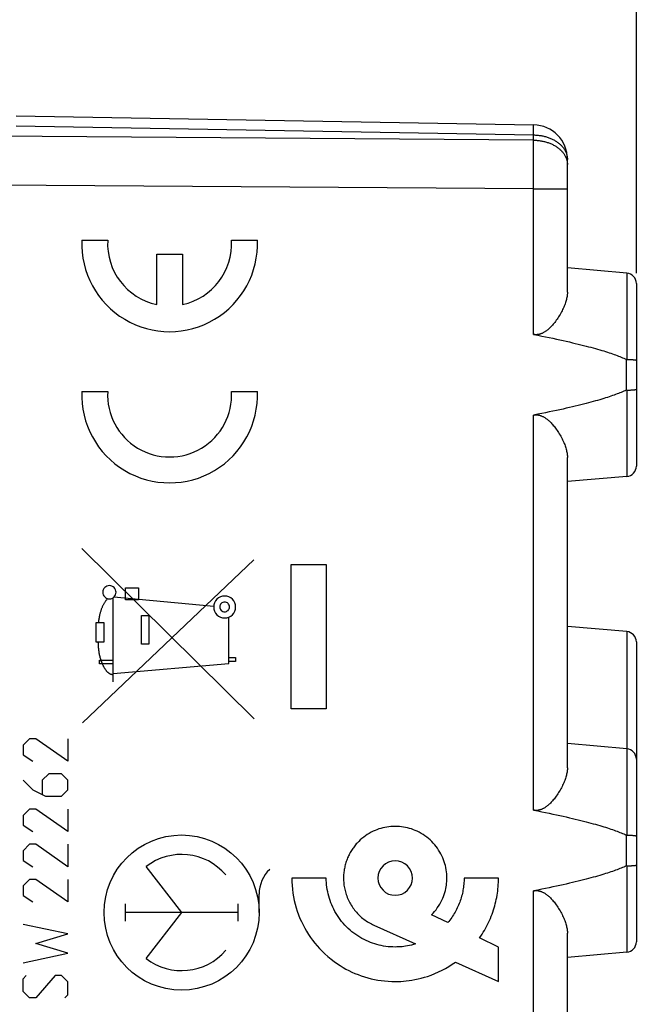
# Model space of a CAD drawing. Units: millimetres. Extents: x -64 to 73, y -25 to 47.
# Drawn here: x -43 to -25, y -5 to 23 of the extents above; entities that cross this region are included whole.
import ezdxf

# ---------------------------------------------------------------- set-up
doc = ezdxf.new("R2010")
doc.units = ezdxf.units.MM
doc.header["$LTSCALE"] = 16.335
doc.layers.get('0').update_dxf_attribs({"linetype": 'CONTINUOUS'})
doc.layers.add('ASSI', color=7, linetype='CONTINUOUS')
doc.layers.add('INCISIONI_LASER', color=7, linetype='CONTINUOUS')
doc.styles.get("Standard").update_dxf_attribs({"font": 'txt', "width": 0.8})
doc.dimstyles.new('DIMSTYLE_1', dxfattribs={"dimtxt": 3, "dimasz": 3, "dimexe": 1.5, "dimexo": 0.5, "dimgap": 0.75, "dimtad": 1, "dimtxsty": 'STANDARD', "dimblk": '_FILLED', "dimblk1": '_FILLED', "dimblk2": '_FILLED', "dimcen": 0.09, "dimazin": 2, "dimtfac": 1, "dimtofl": 0, "dimtmove": 0, "dimatfit": 3, "dimldrblk": '_FILLED', "dimfxl": 1, "dimtolj": 1, "dimarcsym": 0})

# ---------------------------------------------------------------- blocks, each defined once
blk = doc.blocks.new('_FILLED')
at = {"color": 0, "linetype": 'BYBLOCK'}
blk.add_solid([(0, 0), (-1, 0.3167), (-1, -0.3167)], dxfattribs=at)
blk = doc.blocks.new('*D2')
at = {"color": 7, "linetype": 'CONTINUOUS'}
for p, q in [((-53.105, 23.494), (-53.105, 35.211)), ((-25.105, 16.039), (-25.105, 35.211)), ((-53.105, 33.711), (-39.105, 33.711)), ((-25.105, 33.711), (-39.105, 33.711))]:
    blk.add_line(p, q, dxfattribs=at)
at = {"color": 7, "linetype": 'CONTINUOUS', "xscale": 3, "yscale": 3, "zscale": 3, "rotation": 180}
blk.add_blockref('_FILLED', (-53.105, 33.711), dxfattribs=at)
at = {"color": 7, "linetype": 'CONTINUOUS', "xscale": 3, "yscale": 3, "zscale": 3}
blk.add_blockref('_FILLED', (-25.105, 33.711), dxfattribs=at)
at = {"color": 7, "linetype": 'CONTINUOUS', "insert": (-39.105, 37.461), "char_height": 3, "width": 7.07143, "attachment_point": 2, "line_spacing_factor": 0.9}
blk.add_mtext('{\\ftxt;\\W0.0001;\\H0.0001;\\~}{\\ftxt;\\W1.5714285714;\\H3.0; }{\\ftxt;\\W0.0001;\\H0.0001;\\~}', dxfattribs=at)
blk = doc.blocks.new('*D3')
at = {"color": 7, "linetype": 'CONTINUOUS'}
for p, q in [((-63.605, 1.887), (-63.605, 45.073)), ((-25.105, 16.244), (-25.105, 45.073)), ((-63.605, 43.573), (-44.355, 43.573)), ((-25.105, 43.573), (-44.355, 43.573))]:
    blk.add_line(p, q, dxfattribs=at)
at = {"color": 7, "linetype": 'CONTINUOUS', "xscale": 3, "yscale": 3, "zscale": 3, "rotation": 180}
blk.add_blockref('_FILLED', (-63.605, 43.573), dxfattribs=at)
at = {"color": 7, "linetype": 'CONTINUOUS', "xscale": 3, "yscale": 3, "zscale": 3}
blk.add_blockref('_FILLED', (-25.105, 43.573), dxfattribs=at)
at = {"color": 7, "linetype": 'CONTINUOUS', "insert": (-44.355, 47.323), "char_height": 3, "width": 12.53571, "attachment_point": 2, "line_spacing_factor": 0.9}
blk.add_mtext('{\\ftxt;\\W0.0001;\\H0.0001;\\~}{\\ftxt;\\W2.7857142857;\\H3.0; }{\\ftxt;\\W0.0001;\\H0.0001;\\~}', dxfattribs=at)

msp = doc.modelspace()

# ---------------------------------------------------------------- linework, layer by layer
at = {"color": 250, "linetype": 'CONTINUOUS'}
for p, q in [((-36.195, 3.118), (-41.204, 8.055)), ((-41.181, 2.994), (-36.204, 7.726)), ((-35.124, 7.586), (-34.105, 7.586)), ((-35.124, 3.402), (-35.124, 7.586)), ((-34.105, 7.586), (-34.105, 3.402)), ((-39.933, 6.562), (-39.933, 6.912)), ((-39.933, 6.912), (-39.561, 6.912)), ((-39.561, 6.912), (-39.561, 6.562)), ((-40.296, 4.184), (-40.296, 6.622)), ((-37.373, 6.375), (-40.269, 6.644)), ((-39.561, 6.562), (-39.933, 6.562)), ((-39.468, 5.282), (-39.468, 6.106)), ((-39.468, 6.106), (-39.253, 6.106)), ((-39.253, 6.106), (-39.253, 5.282)), ((-36.934, 4.719), (-36.934, 6.065)), ((-40.784, 5.337), (-40.783, 5.91)), ((-40.783, 5.91), (-40.566, 5.91)), ((-40.566, 5.91), (-40.566, 5.337)), ((-40.566, 5.337), (-40.784, 5.337)), ((-39.253, 5.282), (-39.468, 5.282)), ((-36.934, 4.894), (-36.738, 4.894)), ((-36.738, 4.894), (-36.738, 4.776)), ((-40.691, 4.712), (-40.691, 4.812)), ((-40.691, 4.812), (-40.296, 4.812)), ((-40.296, 4.712), (-40.691, 4.712)), ((-40.296, 4.425), (-36.934, 4.719)), ((-36.738, 4.776), (-36.934, 4.776)), ((-34.105, 3.402), (-35.124, 3.402)), ((-34.105, -1.506), (-35.104, -1.506)), ((-29.105, -1.506), (-30.105, -1.506)), ((-30.577, -2.796), (-31.047, -2.57)), ((-32.722, -2.874), (-31.516, -3.418)), ((-29.105, -3.506), (-29.657, -3.24)), ((-29.105, -4.506), (-29.105, -3.506)), ((-30.354, -3.942), (-29.105, -4.506))]:
    msp.add_line(p, q, dxfattribs=at)
for points in [[(-40.401, 6.977), (-40.438, 6.973), (-40.474, 6.962), (-40.507, 6.944), (-40.537, 6.92), (-40.561, 6.891), (-40.578, 6.858), (-40.589, 6.822), (-40.593, 6.784), (-40.59, 6.747), (-40.579, 6.711), (-40.561, 6.677), (-40.537, 6.648), (-40.508, 6.624), (-40.475, 6.606), (-40.439, 6.595), (-40.401, 6.591)], [(-40.401, 6.591), (-40.363, 6.595), (-40.327, 6.606), (-40.294, 6.624), (-40.264, 6.648), (-40.241, 6.677), (-40.223, 6.71), (-40.212, 6.746), (-40.208, 6.784), (-40.212, 6.821), (-40.223, 6.857), (-40.24, 6.891), (-40.264, 6.92), (-40.294, 6.944), (-40.327, 6.962), (-40.363, 6.973), (-40.401, 6.977)], [(-40.449, 6.598), (-40.462, 6.584), (-40.475, 6.57), (-40.488, 6.556), (-40.5, 6.542), (-40.511, 6.527), (-40.522, 6.512), (-40.533, 6.496), (-40.544, 6.48), (-40.554, 6.464), (-40.563, 6.448), (-40.573, 6.432), (-40.582, 6.415), (-40.59, 6.398), (-40.599, 6.381), (-40.607, 6.363), (-40.615, 6.346), (-40.622, 6.328), (-40.629, 6.31), (-40.636, 6.292), (-40.642, 6.274), (-40.649, 6.256), (-40.654, 6.237), (-40.66, 6.219), (-40.665, 6.201), (-40.671, 6.182), (-40.675, 6.164), (-40.68, 6.145), (-40.684, 6.127), (-40.69, 6.1), (-40.695, 6.073), (-40.7, 6.045), (-40.705, 6.018), (-40.709, 5.991), (-40.714, 5.964), (-40.721, 5.91)], [(-37.056, 6.676), (-37.117, 6.67), (-37.177, 6.652), (-37.231, 6.623), (-37.28, 6.583), (-37.319, 6.535), (-37.349, 6.481), (-37.367, 6.422), (-37.373, 6.359), (-37.367, 6.297), (-37.349, 6.238), (-37.32, 6.183), (-37.28, 6.134), (-37.232, 6.095), (-37.178, 6.066), (-37.118, 6.047), (-37.056, 6.041)], [(-37.056, 6.041), (-36.994, 6.047), (-36.935, 6.065), (-36.88, 6.094), (-36.831, 6.134), (-36.792, 6.182), (-36.762, 6.237), (-36.744, 6.296), (-36.738, 6.359), (-36.744, 6.42), (-36.762, 6.48), (-36.791, 6.535), (-36.831, 6.583), (-36.879, 6.623), (-36.934, 6.652), (-36.993, 6.67), (-37.056, 6.676)], [(-37.056, 6.499), (-37.083, 6.497), (-37.109, 6.489), (-37.133, 6.476), (-37.155, 6.458), (-37.172, 6.437), (-37.185, 6.413), (-37.193, 6.387), (-37.196, 6.359), (-37.193, 6.332), (-37.185, 6.305), (-37.173, 6.281), (-37.155, 6.259), (-37.134, 6.242), (-37.11, 6.229), (-37.083, 6.221), (-37.056, 6.218)], [(-37.056, 6.218), (-37.028, 6.221), (-37.002, 6.229), (-36.978, 6.242), (-36.956, 6.259), (-36.939, 6.281), (-36.926, 6.305), (-36.918, 6.331), (-36.915, 6.359), (-36.918, 6.386), (-36.926, 6.412), (-36.939, 6.437), (-36.956, 6.458), (-36.977, 6.476), (-37.002, 6.489), (-37.028, 6.497), (-37.056, 6.499)], [(-40.732, 5.337), (-40.73, 5.311), (-40.729, 5.285), (-40.728, 5.259), (-40.727, 5.233), (-40.725, 5.207), (-40.723, 5.181), (-40.721, 5.156), (-40.718, 5.13), (-40.715, 5.104), (-40.712, 5.079), (-40.708, 5.053), (-40.704, 5.028), (-40.7, 5.002), (-40.695, 4.977), (-40.689, 4.951), (-40.683, 4.926), (-40.677, 4.9), (-40.67, 4.875), (-40.662, 4.849), (-40.654, 4.824), (-40.645, 4.798), (-40.636, 4.772), (-40.625, 4.746), (-40.614, 4.72), (-40.603, 4.694), (-40.59, 4.668), (-40.584, 4.656), (-40.578, 4.644), (-40.571, 4.632), (-40.565, 4.62), (-40.558, 4.608), (-40.551, 4.597), (-40.544, 4.585), (-40.537, 4.574), (-40.53, 4.562), (-40.522, 4.551), (-40.514, 4.54), (-40.506, 4.529), (-40.498, 4.519), (-40.49, 4.509), (-40.481, 4.499), (-40.473, 4.489), (-40.464, 4.48), (-40.455, 4.471), (-40.446, 4.463), (-40.436, 4.455), (-40.427, 4.447), (-40.417, 4.44), (-40.407, 4.434), (-40.397, 4.427), (-40.386, 4.422), (-40.376, 4.417), (-40.365, 4.413), (-40.354, 4.409), (-40.343, 4.406), (-40.331, 4.403), (-40.32, 4.401), (-40.308, 4.4), (-40.296, 4.4)], [(-31.047, -2.57), (-31.003, -2.523), (-30.96, -2.475), (-30.92, -2.425), (-30.882, -2.373), (-30.845, -2.319), (-30.812, -2.264), (-30.78, -2.208), (-30.751, -2.15), (-30.724, -2.091), (-30.702, -2.036), (-30.682, -1.98), (-30.665, -1.924), (-30.649, -1.866), (-30.636, -1.809), (-30.627, -1.759), (-30.619, -1.709), (-30.613, -1.659), (-30.609, -1.608), (-30.606, -1.557), (-30.605, -1.506), (-30.606, -1.445), (-30.61, -1.384), (-30.616, -1.324), (-30.625, -1.263), (-30.636, -1.204), (-30.649, -1.146), (-30.664, -1.089), (-30.681, -1.033), (-30.701, -0.977), (-30.723, -0.922), (-30.749, -0.864), (-30.778, -0.806), (-30.809, -0.75), (-30.843, -0.695), (-30.879, -0.642), (-30.917, -0.59), (-30.957, -0.54), (-31, -0.492), (-31.044, -0.445), (-31.091, -0.401), (-31.139, -0.358), (-31.189, -0.318), (-31.241, -0.28), (-31.294, -0.244), (-31.349, -0.21), (-31.405, -0.179), (-31.463, -0.15), (-31.521, -0.124), (-31.576, -0.102), (-31.632, -0.082), (-31.688, -0.065), (-31.745, -0.049), (-31.803, -0.036), (-31.863, -0.025), (-31.923, -0.017), (-31.983, -0.011), (-32.044, -0.007), (-32.105, -0.006), (-32.166, -0.007), (-32.227, -0.011), (-32.287, -0.017), (-32.347, -0.025), (-32.407, -0.036), (-32.465, -0.049), (-32.522, -0.065), (-32.578, -0.082), (-32.634, -0.102), (-32.689, -0.124), (-32.747, -0.15), (-32.805, -0.179), (-32.861, -0.21), (-32.915, -0.244), (-32.969, -0.28), (-33.02, -0.318), (-33.071, -0.358), (-33.119, -0.401), (-33.165, -0.445), (-33.21, -0.492)], [(-33.21, -0.492), (-33.233, -0.517), (-33.255, -0.543), (-33.277, -0.57), (-33.298, -0.597), (-33.318, -0.624), (-33.338, -0.652), (-33.358, -0.68), (-33.376, -0.709), (-33.394, -0.739), (-33.411, -0.768), (-33.428, -0.798), (-33.444, -0.829), (-33.459, -0.859), (-33.473, -0.891), (-33.487, -0.922), (-33.5, -0.955), (-33.513, -0.988), (-33.524, -1.021), (-33.535, -1.055), (-33.546, -1.089), (-33.555, -1.123), (-33.564, -1.157), (-33.571, -1.191), (-33.578, -1.226), (-33.584, -1.261), (-33.59, -1.296), (-33.594, -1.331), (-33.598, -1.366), (-33.601, -1.401), (-33.603, -1.436), (-33.604, -1.471), (-33.605, -1.506)], [(-32.105, -1.006), (-32.202, -1.015), (-32.295, -1.044), (-32.382, -1.089), (-32.458, -1.152), (-32.52, -1.228), (-32.566, -1.314), (-32.595, -1.407), (-32.605, -1.506), (-32.595, -1.603), (-32.567, -1.696), (-32.521, -1.783), (-32.458, -1.859), (-32.383, -1.921), (-32.297, -1.968), (-32.204, -1.996), (-32.105, -2.006)], [(-32.105, -2.006), (-32.008, -1.996), (-31.914, -1.968), (-31.828, -1.922), (-31.751, -1.859), (-31.69, -1.784), (-31.643, -1.698), (-31.615, -1.605), (-31.605, -1.506), (-31.615, -1.409), (-31.643, -1.315), (-31.689, -1.229), (-31.751, -1.152), (-31.827, -1.09), (-31.913, -1.044), (-32.006, -1.016), (-32.105, -1.006)], [(-35.104, -1.506), (-35.103, -1.614), (-35.097, -1.723), (-35.087, -1.831), (-35.073, -1.939), (-35.055, -2.047), (-35.034, -2.154), (-35.008, -2.26), (-34.979, -2.365), (-34.946, -2.469), (-34.909, -2.572), (-34.869, -2.674), (-34.826, -2.77), (-34.78, -2.865), (-34.73, -2.958), (-34.678, -3.049), (-34.622, -3.138), (-34.563, -3.225), (-34.501, -3.31), (-34.437, -3.393), (-34.369, -3.474), (-34.299, -3.552), (-34.226, -3.627), (-34.143, -3.707), (-34.057, -3.784), (-33.968, -3.857), (-33.876, -3.927), (-33.782, -3.994), (-33.701, -4.046), (-33.618, -4.097), (-33.534, -4.144), (-33.448, -4.189), (-33.361, -4.231), (-33.272, -4.27), (-33.181, -4.307), (-33.089, -4.341), (-32.995, -4.372), (-32.901, -4.399), (-32.805, -4.424), (-32.709, -4.445), (-32.611, -4.463), (-32.511, -4.479), (-32.412, -4.49), (-32.31, -4.499), (-32.207, -4.504), (-32.105, -4.506), (-32.024, -4.505), (-31.943, -4.502), (-31.862, -4.496), (-31.783, -4.489), (-31.704, -4.479), (-31.625, -4.468), (-31.533, -4.451), (-31.441, -4.432), (-31.349, -4.41), (-31.259, -4.385), (-31.169, -4.357), (-31.06, -4.319), (-30.953, -4.277), (-30.848, -4.23), (-30.744, -4.18), (-30.643, -4.126), (-30.544, -4.068), (-30.448, -4.007), (-30.354, -3.942)], [(-31.516, -3.418), (-31.573, -3.434), (-31.63, -3.449), (-31.687, -3.462), (-31.745, -3.474), (-31.804, -3.483), (-31.853, -3.49), (-31.903, -3.496), (-31.953, -3.5), (-32.003, -3.503), (-32.054, -3.505), (-32.105, -3.506), (-32.173, -3.505), (-32.24, -3.501), (-32.307, -3.496), (-32.375, -3.488), (-32.441, -3.478), (-32.508, -3.465), (-32.572, -3.451), (-32.636, -3.435), (-32.698, -3.416), (-32.761, -3.396), (-32.822, -3.373), (-32.883, -3.349), (-32.947, -3.32), (-33.01, -3.29), (-33.072, -3.257), (-33.133, -3.222), (-33.192, -3.184), (-33.25, -3.145), (-33.307, -3.104), (-33.362, -3.061), (-33.416, -3.016), (-33.468, -2.969), (-33.519, -2.92), (-33.568, -2.87), (-33.615, -2.818), (-33.66, -2.764), (-33.703, -2.709), (-33.744, -2.652), (-33.783, -2.594), (-33.82, -2.534), (-33.856, -2.474), (-33.888, -2.412), (-33.919, -2.349), (-33.947, -2.284), (-33.972, -2.222), (-33.995, -2.16), (-34.016, -2.096), (-34.034, -2.032), (-34.051, -1.967), (-34.065, -1.902), (-34.077, -1.837), (-34.087, -1.771), (-34.095, -1.705), (-34.1, -1.638), (-34.104, -1.572), (-34.105, -1.506)], [(-33.605, -1.506), (-33.604, -1.546), (-33.603, -1.586), (-33.6, -1.627), (-33.596, -1.667), (-33.591, -1.707), (-33.585, -1.747), (-33.578, -1.787), (-33.57, -1.826), (-33.561, -1.866), (-33.551, -1.905), (-33.54, -1.944), (-33.527, -1.984), (-33.513, -2.025), (-33.497, -2.065), (-33.481, -2.104), (-33.463, -2.143), (-33.444, -2.182), (-33.424, -2.22), (-33.403, -2.257), (-33.381, -2.294), (-33.358, -2.33), (-33.334, -2.365), (-33.31, -2.4), (-33.284, -2.433), (-33.257, -2.466), (-33.23, -2.498), (-33.201, -2.53), (-33.172, -2.56), (-33.142, -2.59), (-33.111, -2.619), (-33.079, -2.647), (-33.046, -2.674), (-33.012, -2.7), (-32.978, -2.726), (-32.943, -2.75), (-32.908, -2.773), (-32.871, -2.795), (-32.834, -2.817), (-32.797, -2.837), (-32.759, -2.856), (-32.721, -2.874)], [(-30.105, -1.506), (-30.106, -1.55), (-30.107, -1.595), (-30.11, -1.639), (-30.113, -1.684), (-30.118, -1.728), (-30.123, -1.772), (-30.129, -1.816), (-30.137, -1.86), (-30.145, -1.904), (-30.154, -1.948), (-30.165, -1.991), (-30.176, -2.035), (-30.188, -2.078), (-30.201, -2.12), (-30.216, -2.163), (-30.231, -2.205), (-30.247, -2.248), (-30.265, -2.29), (-30.283, -2.332), (-30.303, -2.374), (-30.324, -2.415), (-30.345, -2.456), (-30.367, -2.496), (-30.391, -2.536), (-30.415, -2.575), (-30.44, -2.613), (-30.465, -2.651), (-30.492, -2.689), (-30.52, -2.725), (-30.548, -2.761), (-30.577, -2.796)], [(-29.657, -3.24), (-29.62, -3.187), (-29.584, -3.133), (-29.55, -3.078), (-29.516, -3.023), (-29.484, -2.966), (-29.453, -2.909), (-29.424, -2.852), (-29.395, -2.793), (-29.368, -2.735), (-29.342, -2.675), (-29.317, -2.615), (-29.294, -2.554), (-29.272, -2.493), (-29.251, -2.432), (-29.232, -2.372), (-29.215, -2.311), (-29.199, -2.251), (-29.184, -2.19), (-29.17, -2.128), (-29.158, -2.067), (-29.147, -2.005), (-29.137, -1.943), (-29.129, -1.881), (-29.122, -1.818), (-29.116, -1.756), (-29.111, -1.693), (-29.108, -1.631), (-29.106, -1.568), (-29.105, -1.506)]]:
    msp.add_lwpolyline(points, dxfattribs=at)
at = {"layer": 'ASSI', "color": 7, "linetype": 'CONTINUOUS'}
for p, q in [((-43.105, 20.605), (-28.088, 20.343)), ((-27.105, 15.493), (-27.105, 19.343)), ((-25.379, 16.043), (-27.105, 16.194)), ((-25.105, 15.744), (-25.105, 10.444)), ((-25.379, 13.538), (-25.361, 13.538)), ((-25.361, 13.538), (-25.343, 13.538)), ((-25.343, 13.538), (-25.324, 13.538)), ((-25.324, 13.538), (-25.307, 13.537)), ((-25.307, 13.537), (-25.289, 13.537)), ((-25.289, 13.537), (-25.273, 13.536)), ((-25.273, 13.536), (-25.256, 13.536)), ((-25.256, 13.536), (-25.24, 13.535)), ((-25.24, 13.535), (-25.225, 13.534)), ((-25.379, 12.65), (-25.361, 12.65)), ((-25.361, 12.65), (-25.343, 12.65)), ((-25.343, 12.65), (-25.324, 12.65)), ((-25.324, 12.65), (-25.307, 12.651)), ((-25.307, 12.651), (-25.289, 12.651)), ((-25.289, 12.651), (-25.273, 12.652)), ((-25.273, 12.652), (-25.256, 12.653)), ((-25.256, 12.653), (-25.24, 12.653)), ((-25.218, 12.655), (-25.204, 12.656)), ((-27.105, 1.693), (-27.105, 10.695)), ((-25.379, 10.145), (-27.105, 9.994)), ((-25.379, 5.643), (-27.105, 5.794)), ((-25.105, 5.344), (-25.105, -3.356)), ((-25.379, 2.243), (-27.105, 2.394)), ((-25.379, -0.262), (-25.361, -0.262)), ((-25.361, -0.262), (-25.343, -0.262)), ((-25.343, -0.262), (-25.324, -0.262)), ((-25.324, -0.262), (-25.307, -0.263)), ((-25.307, -0.263), (-25.289, -0.263)), ((-25.289, -0.263), (-25.273, -0.264)), ((-25.273, -0.264), (-25.256, -0.264)), ((-25.256, -0.264), (-25.24, -0.265)), ((-25.24, -0.265), (-25.225, -0.266)), ((-25.352, -1.15), (-25.333, -1.15)), ((-25.333, -1.15), (-25.316, -1.149)), ((-25.316, -1.149), (-25.298, -1.149)), ((-25.298, -1.149), (-25.281, -1.148)), ((-25.281, -1.148), (-25.264, -1.148)), ((-25.264, -1.148), (-25.248, -1.147)), ((-25.248, -1.147), (-25.233, -1.146)), ((-25.233, -1.146), (-25.218, -1.145)), ((-25.218, -1.145), (-25.204, -1.144)), ((-27.105, -6.849), (-27.105, -3.105)), ((-25.379, -3.655), (-27.105, -3.806))]:
    msp.add_line(p, q, dxfattribs=at)
at = {"layer": 'ASSI', "color": 250, "linetype": 'CONTINUOUS'}
for p, q in [((-43.105, 20.312), (-28.088, 20.05)), ((-28.087, 20.309), (-28.087, 20.322)), ((-28.087, 20.292), (-28.087, 20.309)), ((-28.087, 20.261), (-28.087, 20.292)), ((-28.088, 19.899), (-53.105, 20.08)), ((-28.088, 20.05), (-28.087, 20.194)), ((-28.088, 19.899), (-28.088, 20.05)), ((-28.087, 20.194), (-28.087, 20.261)), ((-28.087, 19.559), (-28.088, 19.899)), ((-28.087, 19.086), (-28.087, 19.559)), ((-28.088, 18.485), (-28.087, 19.086)), ((-28.088, 18.485), (-53.105, 18.666)), ((-28.088, 14.264), (-28.088, 18.485)), ((-28.088, 18.485), (-27.105, 18.485)), ((-25.379, 16.043), (-25.379, 13.538)), ((-25.4, 13.543), (-25.4, 12.645)), ((-25.379, 12.65), (-25.379, 10.145)), ((-28.088, 0.464), (-28.088, 11.924)), ((-25.379, 5.643), (-25.379, -0.262)), ((-25.4, -0.257), (-25.4, -1.155)), ((-25.379, -1.15), (-25.379, -3.655)), ((-28.088, -6.849), (-28.088, -1.876))]:
    msp.add_line(p, q, dxfattribs=at)
for points in [[(-28.087, 20.322), (-28.087, 20.328), (-28.087, 20.332), (-28.087, 20.336), (-28.087, 20.339), (-28.088, 20.341), (-28.088, 20.343), (-28.088, 20.343)], [(-28.088, 20.05), (-28.061, 20.05), (-28.033, 20.048), (-28.006, 20.047), (-27.979, 20.045), (-27.952, 20.042), (-27.925, 20.039), (-27.899, 20.035), (-27.872, 20.031), (-27.846, 20.026), (-27.819, 20.021), (-27.793, 20.015), (-27.767, 20.009), (-27.742, 20.002), (-27.717, 19.995), (-27.692, 19.987), (-27.667, 19.979), (-27.643, 19.97), (-27.619, 19.961), (-27.595, 19.951), (-27.572, 19.941), (-27.549, 19.931), (-27.526, 19.92), (-27.504, 19.908), (-27.483, 19.897), (-27.462, 19.884), (-27.441, 19.872), (-27.421, 19.859), (-27.401, 19.845), (-27.382, 19.832), (-27.364, 19.817), (-27.346, 19.803), (-27.328, 19.788), (-27.311, 19.773), (-27.295, 19.757), (-27.279, 19.742), (-27.264, 19.726), (-27.25, 19.709), (-27.236, 19.693), (-27.223, 19.676), (-27.21, 19.659), (-27.199, 19.641), (-27.187, 19.624), (-27.177, 19.606), (-27.167, 19.588), (-27.158, 19.57), (-27.15, 19.551), (-27.142, 19.533), (-27.135, 19.514), (-27.129, 19.495), (-27.123, 19.477), (-27.119, 19.458), (-27.115, 19.438), (-27.111, 19.419), (-27.109, 19.4), (-27.107, 19.381), (-27.106, 19.362), (-27.105, 19.343)], [(-28.088, 19.899), (-28.061, 19.898), (-28.034, 19.897), (-28.006, 19.896), (-27.979, 19.893), (-27.952, 19.891), (-27.925, 19.887), (-27.899, 19.884), (-27.872, 19.88), (-27.846, 19.875), (-27.819, 19.87), (-27.793, 19.864), (-27.768, 19.857), (-27.742, 19.851), (-27.717, 19.843), (-27.692, 19.836), (-27.667, 19.828), (-27.643, 19.819), (-27.619, 19.81), (-27.595, 19.8), (-27.572, 19.79), (-27.549, 19.78), (-27.527, 19.769), (-27.505, 19.757), (-27.483, 19.746), (-27.462, 19.733), (-27.442, 19.721), (-27.421, 19.708), (-27.402, 19.694), (-27.383, 19.681), (-27.364, 19.667), (-27.346, 19.652), (-27.329, 19.637), (-27.312, 19.622), (-27.295, 19.607), (-27.28, 19.591), (-27.265, 19.575), (-27.25, 19.559), (-27.236, 19.542), (-27.223, 19.525), (-27.211, 19.508), (-27.199, 19.491), (-27.188, 19.473), (-27.177, 19.455), (-27.167, 19.437), (-27.158, 19.419), (-27.15, 19.401), (-27.142, 19.382), (-27.135, 19.364), (-27.129, 19.345), (-27.124, 19.326), (-27.119, 19.307), (-27.115, 19.288), (-27.111, 19.269), (-27.109, 19.25), (-27.107, 19.23), (-27.106, 19.211), (-27.105, 19.192)]]:
    msp.add_lwpolyline(points, dxfattribs=at)
at = {"layer": 'ASSI', "color": 7, "linetype": 'CONTINUOUS'}
for points in [[(-27.105, 15.493), (-27.106, 15.469), (-27.107, 15.443), (-27.109, 15.418), (-27.113, 15.391), (-27.117, 15.364), (-27.122, 15.336), (-27.128, 15.307), (-27.135, 15.278), (-27.143, 15.248), (-27.152, 15.217), (-27.162, 15.186), (-27.173, 15.154), (-27.185, 15.121), (-27.198, 15.088), (-27.213, 15.054), (-27.228, 15.02), (-27.244, 14.985), (-27.262, 14.95), (-27.28, 14.915), (-27.299, 14.879), (-27.32, 14.843), (-27.341, 14.808), (-27.363, 14.773), (-27.385, 14.739), (-27.407, 14.706), (-27.429, 14.674), (-27.451, 14.644), (-27.473, 14.615), (-27.495, 14.587), (-27.516, 14.561), (-27.537, 14.537), (-27.558, 14.514), (-27.578, 14.492), (-27.598, 14.471), (-27.618, 14.452), (-27.637, 14.434), (-27.657, 14.416), (-27.675, 14.4), (-27.694, 14.385), (-27.712, 14.371), (-27.73, 14.358), (-27.747, 14.346), (-27.764, 14.335), (-27.781, 14.325), (-27.797, 14.316), (-27.813, 14.308), (-27.828, 14.3), (-27.843, 14.293), (-27.858, 14.287), (-27.873, 14.282), (-27.887, 14.277), (-27.901, 14.273), (-27.915, 14.269), (-27.929, 14.266), (-27.942, 14.263), (-27.956, 14.261), (-27.969, 14.259), (-27.982, 14.258), (-27.995, 14.257), (-28.008, 14.257), (-28.022, 14.257), (-28.035, 14.257), (-28.048, 14.258), (-28.061, 14.26), (-28.075, 14.262), (-28.088, 14.264)], [(-28.088, 14.264), (-27.969, 14.241), (-27.853, 14.218), (-27.741, 14.195), (-27.633, 14.173), (-27.528, 14.151), (-27.426, 14.129), (-27.327, 14.108), (-27.231, 14.087), (-27.139, 14.066), (-27.049, 14.046), (-26.962, 14.025), (-26.878, 14.005), (-26.796, 13.986), (-26.717, 13.966), (-26.64, 13.947), (-26.566, 13.928), (-26.494, 13.909), (-26.425, 13.891), (-26.358, 13.872), (-26.293, 13.854), (-26.23, 13.836), (-26.169, 13.819), (-26.11, 13.801), (-26.053, 13.784), (-25.998, 13.767), (-25.945, 13.75), (-25.894, 13.733), (-25.844, 13.716), (-25.796, 13.7), (-25.75, 13.684), (-25.705, 13.668), (-25.662, 13.652), (-25.62, 13.636), (-25.58, 13.62), (-25.541, 13.604), (-25.504, 13.589), (-25.468, 13.574), (-25.433, 13.558), (-25.4, 13.543)], [(-25.379, 13.538), (-25.381, 13.539), (-25.384, 13.539), (-25.386, 13.539), (-25.388, 13.539), (-25.391, 13.54), (-25.393, 13.541), (-25.395, 13.541), (-25.398, 13.542), (-25.4, 13.543)], [(-25.225, 13.534), (-25.211, 13.533), (-25.204, 13.533), (-25.197, 13.532), (-25.19, 13.532), (-25.184, 13.531), (-25.178, 13.531), (-25.172, 13.53), (-25.166, 13.529), (-25.161, 13.529), (-25.156, 13.528), (-25.151, 13.528), (-25.146, 13.527), (-25.141, 13.526), (-25.137, 13.526), (-25.133, 13.525), (-25.129, 13.524), (-25.126, 13.524), (-25.123, 13.523), (-25.12, 13.522), (-25.117, 13.522), (-25.114, 13.521), (-25.112, 13.52), (-25.111, 13.52), (-25.109, 13.519), (-25.108, 13.518), (-25.107, 13.517), (-25.106, 13.517), (-25.106, 13.516), (-25.105, 13.515)], [(-25.4, 12.645), (-25.433, 12.63), (-25.468, 12.615), (-25.504, 12.599), (-25.541, 12.584), (-25.58, 12.568), (-25.62, 12.552), (-25.662, 12.537), (-25.705, 12.521), (-25.75, 12.505), (-25.796, 12.488), (-25.844, 12.472), (-25.894, 12.455), (-25.945, 12.438), (-25.998, 12.422), (-26.053, 12.404), (-26.11, 12.387), (-26.169, 12.37), (-26.23, 12.352), (-26.293, 12.334), (-26.358, 12.316), (-26.425, 12.298), (-26.494, 12.279), (-26.566, 12.26), (-26.64, 12.241), (-26.717, 12.222), (-26.796, 12.203), (-26.878, 12.183), (-26.962, 12.163), (-27.049, 12.143), (-27.139, 12.122), (-27.231, 12.101), (-27.327, 12.08), (-27.426, 12.059), (-27.528, 12.037), (-27.633, 12.015), (-27.741, 11.993), (-27.853, 11.97), (-27.969, 11.947), (-28.088, 11.924)], [(-25.379, 12.65), (-25.381, 12.65), (-25.384, 12.649), (-25.386, 12.649), (-25.388, 12.649), (-25.391, 12.648), (-25.393, 12.648), (-25.395, 12.647), (-25.398, 12.646), (-25.4, 12.645)], [(-25.24, 12.653), (-25.233, 12.654), (-25.218, 12.655)], [(-25.204, 12.656), (-25.197, 12.656), (-25.19, 12.657), (-25.184, 12.657), (-25.178, 12.658), (-25.172, 12.658), (-25.166, 12.659), (-25.161, 12.659), (-25.156, 12.66), (-25.151, 12.661), (-25.146, 12.661), (-25.141, 12.662), (-25.137, 12.662), (-25.133, 12.663), (-25.129, 12.664), (-25.126, 12.664), (-25.123, 12.665), (-25.12, 12.666), (-25.117, 12.666), (-25.114, 12.667), (-25.112, 12.668), (-25.111, 12.669), (-25.109, 12.669), (-25.108, 12.67), (-25.107, 12.671), (-25.106, 12.671), (-25.106, 12.672), (-25.105, 12.673)], [(-28.088, 11.924), (-28.075, 11.926), (-28.061, 11.928), (-28.048, 11.93), (-28.035, 11.931), (-28.022, 11.931), (-28.008, 11.931), (-27.995, 11.931), (-27.982, 11.93), (-27.969, 11.929), (-27.956, 11.927), (-27.942, 11.925), (-27.929, 11.923), (-27.915, 11.919), (-27.901, 11.916), (-27.887, 11.911), (-27.873, 11.907), (-27.858, 11.901), (-27.844, 11.895), (-27.828, 11.888), (-27.813, 11.88), (-27.797, 11.872), (-27.781, 11.863), (-27.764, 11.853), (-27.747, 11.842), (-27.73, 11.83), (-27.712, 11.817), (-27.694, 11.803), (-27.675, 11.788), (-27.656, 11.772), (-27.637, 11.755), (-27.618, 11.736), (-27.598, 11.717), (-27.578, 11.696), (-27.558, 11.674), (-27.537, 11.651), (-27.516, 11.627), (-27.495, 11.601), (-27.473, 11.573), (-27.451, 11.544), (-27.429, 11.514), (-27.407, 11.482), (-27.384, 11.449), (-27.362, 11.415), (-27.341, 11.38), (-27.32, 11.345), (-27.299, 11.309), (-27.28, 11.273), (-27.261, 11.238), (-27.244, 11.203), (-27.228, 11.168), (-27.212, 11.134), (-27.198, 11.1), (-27.185, 11.067), (-27.173, 11.034), (-27.162, 11.002), (-27.152, 10.971), (-27.143, 10.94), (-27.135, 10.91), (-27.128, 10.881), (-27.122, 10.852), (-27.117, 10.824), (-27.113, 10.797), (-27.109, 10.771), (-27.107, 10.745), (-27.106, 10.72), (-27.105, 10.695)], [(-27.105, 1.693), (-27.106, 1.669), (-27.107, 1.643), (-27.109, 1.618), (-27.113, 1.591), (-27.117, 1.564), (-27.122, 1.536), (-27.128, 1.507), (-27.135, 1.478), (-27.143, 1.448), (-27.152, 1.417), (-27.162, 1.386), (-27.173, 1.354), (-27.185, 1.321), (-27.198, 1.288), (-27.213, 1.254), (-27.228, 1.22), (-27.244, 1.185), (-27.262, 1.15), (-27.28, 1.115), (-27.299, 1.079), (-27.32, 1.043), (-27.341, 1.008), (-27.363, 0.973), (-27.385, 0.939), (-27.407, 0.906), (-27.429, 0.874), (-27.451, 0.844), (-27.473, 0.815), (-27.495, 0.787), (-27.516, 0.761), (-27.537, 0.737), (-27.558, 0.714), (-27.578, 0.692), (-27.598, 0.671), (-27.618, 0.652), (-27.637, 0.634), (-27.657, 0.616), (-27.675, 0.6), (-27.694, 0.585), (-27.712, 0.571), (-27.73, 0.558), (-27.747, 0.546), (-27.764, 0.535), (-27.781, 0.525), (-27.797, 0.516), (-27.813, 0.508), (-27.828, 0.5), (-27.843, 0.493), (-27.858, 0.487), (-27.873, 0.482), (-27.887, 0.477), (-27.901, 0.473), (-27.915, 0.469), (-27.929, 0.466), (-27.942, 0.463), (-27.956, 0.461), (-27.969, 0.459), (-27.982, 0.458), (-27.995, 0.457), (-28.008, 0.457), (-28.022, 0.457), (-28.035, 0.457), (-28.048, 0.458), (-28.061, 0.46), (-28.075, 0.462), (-28.088, 0.464)], [(-28.088, 0.464), (-27.969, 0.441), (-27.853, 0.418), (-27.741, 0.395), (-27.633, 0.373), (-27.528, 0.351), (-27.426, 0.329), (-27.327, 0.308), (-27.231, 0.287), (-27.139, 0.266), (-27.049, 0.246), (-26.962, 0.225), (-26.878, 0.205), (-26.796, 0.186), (-26.717, 0.166), (-26.64, 0.147), (-26.566, 0.128), (-26.494, 0.109), (-26.425, 0.091), (-26.358, 0.072), (-26.293, 0.054), (-26.23, 0.036), (-26.169, 0.019), (-26.11, 0.001), (-26.053, -0.016), (-25.998, -0.033), (-25.945, -0.05), (-25.894, -0.067), (-25.844, -0.084), (-25.796, -0.1), (-25.75, -0.116), (-25.705, -0.132), (-25.662, -0.148), (-25.62, -0.164), (-25.58, -0.18), (-25.541, -0.196), (-25.504, -0.211), (-25.468, -0.226), (-25.433, -0.242), (-25.4, -0.257)], [(-25.379, -0.262), (-25.381, -0.261), (-25.384, -0.261), (-25.386, -0.261), (-25.388, -0.261), (-25.391, -0.26), (-25.393, -0.259), (-25.395, -0.259), (-25.398, -0.258), (-25.4, -0.257)], [(-25.225, -0.266), (-25.211, -0.267), (-25.204, -0.267), (-25.197, -0.268), (-25.19, -0.268), (-25.184, -0.269), (-25.178, -0.269), (-25.172, -0.27), (-25.166, -0.271), (-25.161, -0.271), (-25.156, -0.272), (-25.151, -0.272), (-25.146, -0.273), (-25.141, -0.274), (-25.137, -0.274), (-25.133, -0.275), (-25.129, -0.276), (-25.126, -0.276), (-25.123, -0.277), (-25.12, -0.278), (-25.117, -0.278), (-25.114, -0.279), (-25.112, -0.28), (-25.111, -0.28), (-25.109, -0.281), (-25.108, -0.282), (-25.107, -0.283), (-25.106, -0.283), (-25.106, -0.284), (-25.105, -0.285)], [(-25.204, -1.144), (-25.197, -1.144), (-25.19, -1.143), (-25.184, -1.143), (-25.178, -1.142), (-25.172, -1.142), (-25.166, -1.141), (-25.161, -1.141), (-25.156, -1.14), (-25.151, -1.139), (-25.146, -1.139), (-25.141, -1.138), (-25.137, -1.138), (-25.133, -1.137), (-25.129, -1.136), (-25.126, -1.136), (-25.123, -1.135), (-25.12, -1.134), (-25.117, -1.134), (-25.114, -1.133), (-25.112, -1.132), (-25.111, -1.131), (-25.109, -1.131), (-25.108, -1.13), (-25.107, -1.129), (-25.106, -1.129), (-25.106, -1.128), (-25.105, -1.127)], [(-25.4, -1.155), (-25.433, -1.17), (-25.468, -1.185), (-25.504, -1.201), (-25.541, -1.216), (-25.58, -1.232), (-25.62, -1.248), (-25.662, -1.263), (-25.705, -1.279), (-25.75, -1.295), (-25.796, -1.312), (-25.844, -1.328), (-25.894, -1.345), (-25.945, -1.362), (-25.998, -1.378), (-26.053, -1.396), (-26.11, -1.413), (-26.169, -1.43), (-26.23, -1.448), (-26.293, -1.466), (-26.358, -1.484), (-26.425, -1.502), (-26.494, -1.521), (-26.566, -1.54), (-26.64, -1.559), (-26.717, -1.578), (-26.796, -1.597), (-26.878, -1.617), (-26.962, -1.637), (-27.049, -1.657), (-27.139, -1.678), (-27.231, -1.699), (-27.327, -1.72), (-27.426, -1.741), (-27.528, -1.763), (-27.633, -1.785), (-27.741, -1.807), (-27.853, -1.83), (-27.969, -1.853), (-28.088, -1.876)], [(-25.379, -1.15), (-25.381, -1.15), (-25.384, -1.151), (-25.386, -1.151), (-25.388, -1.151), (-25.391, -1.152), (-25.393, -1.152), (-25.395, -1.153), (-25.398, -1.154), (-25.4, -1.155)], [(-25.379, -1.15), (-25.37, -1.15), (-25.352, -1.15)], [(-28.088, -1.876), (-28.075, -1.874), (-28.061, -1.872), (-28.048, -1.87), (-28.035, -1.869), (-28.022, -1.869), (-28.008, -1.869), (-27.995, -1.869), (-27.982, -1.87), (-27.969, -1.871), (-27.956, -1.873), (-27.942, -1.875), (-27.929, -1.877), (-27.915, -1.881), (-27.901, -1.884), (-27.887, -1.889), (-27.873, -1.893), (-27.858, -1.899), (-27.844, -1.905), (-27.828, -1.912), (-27.813, -1.92), (-27.797, -1.928), (-27.781, -1.937), (-27.764, -1.947), (-27.747, -1.958), (-27.73, -1.97), (-27.712, -1.983), (-27.694, -1.997), (-27.675, -2.012), (-27.656, -2.028), (-27.637, -2.045), (-27.618, -2.064), (-27.598, -2.083), (-27.578, -2.104), (-27.558, -2.126), (-27.537, -2.149), (-27.516, -2.173), (-27.495, -2.199), (-27.473, -2.227), (-27.451, -2.256), (-27.429, -2.286), (-27.407, -2.318), (-27.384, -2.351), (-27.362, -2.385), (-27.341, -2.42), (-27.32, -2.455), (-27.299, -2.491), (-27.28, -2.527), (-27.261, -2.562), (-27.244, -2.597), (-27.228, -2.632), (-27.212, -2.666), (-27.198, -2.7), (-27.185, -2.733), (-27.173, -2.766), (-27.162, -2.798), (-27.152, -2.829), (-27.143, -2.86), (-27.135, -2.89), (-27.128, -2.919), (-27.122, -2.948), (-27.117, -2.976), (-27.113, -3.003), (-27.109, -3.029), (-27.107, -3.055), (-27.106, -3.08), (-27.105, -3.105)]]:
    msp.add_lwpolyline(points, dxfattribs=at)
for centre, radius, start, end in [((-28.105, 19.343), 1, 0, 89), ((-25.405, 15.744), 0.3, 0, 85), ((-25.405, 10.444), 0.3, 275, 360), ((-25.405, 5.344), 0.3, 0, 85), ((-25.405, 1.944), 0.3, 0, 85), ((-25.405, -3.356), 0.3, 275, 360)]:
    msp.add_arc(centre, radius, start, end, dxfattribs=at)
at = {"layer": 'INCISIONI_LASER', "color": 250, "linetype": 'CONTINUOUS'}
for p, q in [((-41.201, 16.994), (-40.451, 16.994)), ((-36.856, 16.994), (-36.105, 16.994)), ((-39.028, 15.134), (-39.028, 16.594)), ((-39.028, 16.594), (-38.278, 16.594)), ((-38.278, 16.594), (-38.278, 15.134)), ((-41.201, 12.609), (-40.451, 12.609)), ((-36.856, 12.609), (-36.105, 12.609)), ((-42.72, 2.537), (-42.905, 2.351)), ((-42.905, 2.351), (-42.905, 2.073)), ((-42.534, 2.537), (-42.72, 2.537)), ((-41.605, 1.887), (-42.534, 2.537)), ((-41.605, 2.537), (-41.605, 1.887)), ((-42.905, 2.073), (-42.627, 1.887)), ((-42.163, 1.516), (-42.348, 1.33)), ((-41.791, 1.516), (-42.163, 1.516)), ((-41.605, 1.33), (-41.791, 1.516)), ((-42.905, 1.33), (-42.627, 1.051)), ((-42.348, 1.33), (-42.348, 0.927)), ((-41.605, 1.051), (-41.605, 1.33)), ((-42.627, 1.051), (-42.255, 0.866)), ((-42.255, 0.866), (-41.791, 0.866)), ((-41.791, 0.866), (-41.605, 1.051)), ((-42.72, 0.494), (-42.905, 0.308)), ((-42.905, 0.308), (-42.905, 0.03)), ((-42.534, 0.494), (-42.72, 0.494)), ((-41.605, -0.156), (-42.534, 0.494)), ((-41.605, 0.494), (-41.605, -0.156)), ((-42.905, 0.03), (-42.627, -0.156)), ((-42.72, -0.527), (-42.905, -0.713)), ((-42.534, -0.527), (-42.72, -0.527)), ((-41.605, -1.177), (-42.534, -0.527)), ((-41.605, -0.527), (-41.605, -1.177)), ((-42.905, -0.713), (-42.905, -0.992)), ((-42.905, -0.992), (-42.627, -1.177)), ((-39.339, -1.175), (-38.305, -2.506)), ((-42.72, -1.549), (-42.905, -1.734)), ((-42.534, -1.549), (-42.72, -1.549)), ((-41.605, -2.199), (-42.534, -1.549)), ((-41.605, -1.549), (-41.605, -2.199)), ((-42.905, -1.734), (-42.905, -2.013)), ((-36.055, -2.506), (-36.055, -1.971)), ((-42.905, -2.013), (-42.627, -2.199)), ((-39.941, -2.258), (-39.941, -2.754)), ((-36.67, -2.258), (-36.67, -2.754)), ((-36.67, -2.506), (-39.941, -2.506)), ((-38.305, -2.506), (-39.339, -3.837)), ((-41.605, -3.127), (-42.905, -2.849)), ((-42.534, -3.406), (-41.605, -3.127)), ((-41.605, -3.684), (-42.534, -3.406)), ((-42.905, -3.963), (-41.605, -3.684)), ((-42.905, -4.427), (-42.813, -4.334)), ((-42.905, -4.799), (-42.905, -4.427)), ((-41.977, -4.334), (-42.534, -4.984)), ((-41.791, -4.334), (-41.977, -4.334)), ((-41.605, -4.52), (-41.791, -4.334)), ((-41.605, -4.892), (-41.605, -4.52)), ((-42.72, -4.984), (-42.905, -4.799)), ((-42.534, -4.984), (-42.72, -4.984)), ((-41.698, -4.984), (-41.605, -4.892))]:
    msp.add_line(p, q, dxfattribs=at)
for centre, major_axis, start_param, end_param in [((-38.653, 16.894), (0, 2.55), 1.531571, 4.751615), ((-38.653, 16.894), (0, 1.8), 1.515212, 2.931722), ((-38.653, 16.894), (0, 1.8), -2.931722, -1.515212), ((-38.653, 12.509), (2.55, 0), 3.102367, 6.322411), ((-38.653, 12.509), (1.8, 0), 3.086008, 6.338769), ((-38.305, -2.506), (0, 1.685), -0.867076, 0.660084), ((-35.064, -1.971), (0.991, 0), 2.332286, 3.141593), ((-38.305, -2.506), (0, 1.685), -3.801676, -2.274517)]:
    msp.add_ellipse(centre, major_axis=major_axis, ratio=1, start_param=start_param, end_param=end_param, dxfattribs=at)
msp.add_ellipse((-38.305, -2.506), major_axis=(0, 2.25), ratio=1, dxfattribs=at)

# ---------------------------------------------------------------- dimensions: what is measured, and where the dimension line sits
at = {"color": 7, "linetype": 'CONTINUOUS'}
dim = msp.add_linear_dim(base=(-63.605, 43.573), p1=(-25.105, 15.744), p2=(-63.605, 1.387), angle=180, text='{\\ftxt;\\W0.0001;\\H0.0001;\\~}{\\ftxt;\\W2.7857142857;\\H3.0; }{\\ftxt;\\W0.0001;\\H0.0001;\\~}', dimstyle='DIMSTYLE_1', dxfattribs=at)
dim.commit()
dim.dimension.update_dxf_attribs({"geometry": '*D3', "text_midpoint": (-44.784, 43.573), "dimtype": 160})
dim = msp.add_linear_dim(base=(-25.105, 33.711), p1=(-53.105, 22.994), p2=(-25.105, 15.539), text='{\\ftxt;\\W0.0001;\\H0.0001;\\~}{\\ftxt;\\W1.5714285714;\\H3.0; }{\\ftxt;\\W0.0001;\\H0.0001;\\~}', dimstyle='DIMSTYLE_1', dxfattribs=at)
dim.commit()
dim.dimension.update_dxf_attribs({"geometry": '*D2', "text_midpoint": (-39.534, 33.711), "dimtype": 160})

doc.saveas('drawing.dxf')
